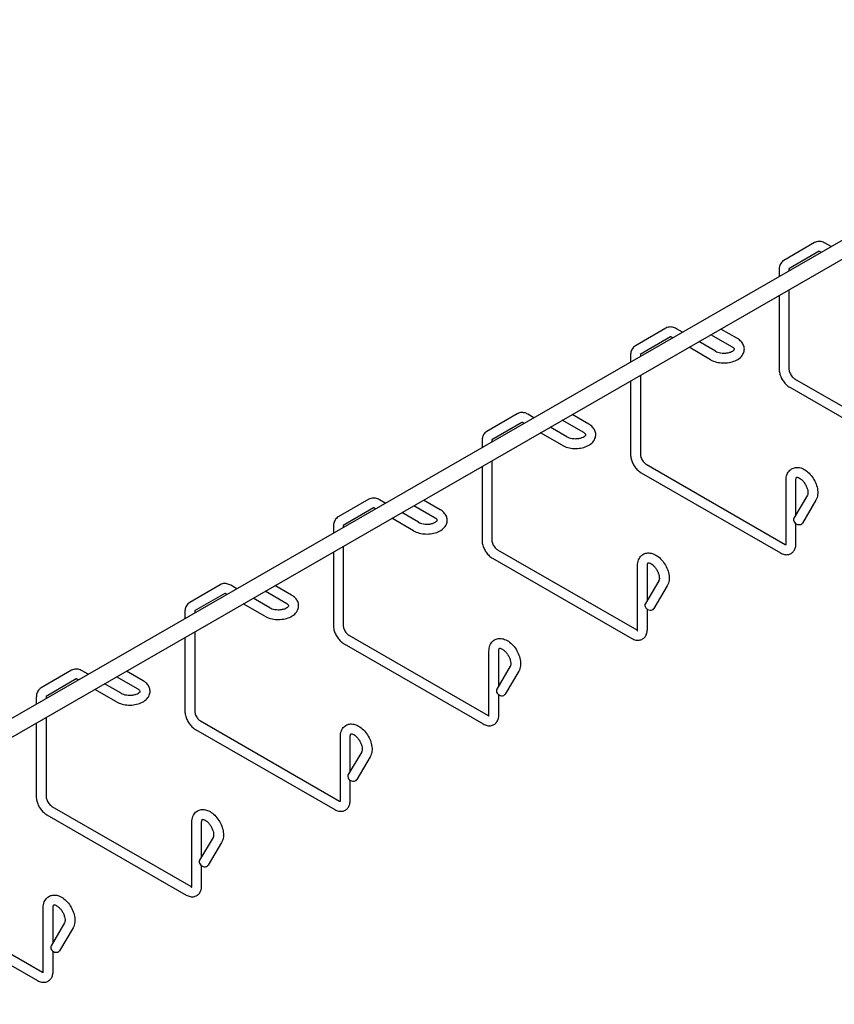
# Model space of a CAD drawing. Units: inches. Extents: x 0 to 136, y 2 to 86.
# Drawn here: x 16 to 31, y 41 to 60 of the extents above; entities that cross this region are included whole.
import ezdxf

# ---------------------------------------------------------------- set-up
doc = ezdxf.new("R2010")
doc.units = ezdxf.units.IN
doc.header["$LTSCALE"] = 4
doc.header["$MEASUREMENT"] = 0
doc.layers.add('Visible (ANSI)', color=7, linetype='Continuous', lineweight=25)

msp = doc.modelspace()

# ---------------------------------------------------------------- linework, layer by layer
at = {"layer": 'Visible (ANSI)'}
for p, q in [((6.7666, 41.0657), (76.0631, 80.9709)), ((6.9223, 40.7953), (76.2188, 80.7005)), ((31.0383, 55.3002), (30.4583, 54.9636)), ((31.1278, 55.1359), (30.5522, 54.8019)), ((31.3542, 55.2247), (31.2412, 55.2898)), ((31.1668, 55.1168), (31.1479, 55.1277)), ((30.3665, 54.7825), (30.3665, 54.656)), ((30.5535, 54.7825), (30.5535, 54.7637)), ((30.5535, 54.4036), (30.5535, 52.8956)), ((30.3665, 54.2959), (30.3665, 52.8956)), ((28.2099, 53.6714), (27.6299, 53.3348)), ((28.5257, 53.5959), (28.4128, 53.661)), ((29.5712, 53.4727), (29.2541, 53.6553)), ((28.2994, 53.5071), (27.7238, 53.1731)), ((28.3384, 53.488), (28.3194, 53.4989)), ((29.4779, 53.3107), (29.0668, 53.5474)), ((29.0621, 53.0713), (28.651, 53.308)), ((29.1554, 53.2333), (28.8383, 53.4159)), ((27.5381, 53.1537), (27.5381, 53.0272)), ((27.7251, 53.1537), (27.7251, 53.1349)), ((27.7251, 52.7748), (27.7251, 51.2668)), ((30.6612, 52.709), (33.3128, 51.182)), ((27.5381, 52.6671), (27.5381, 51.2668)), ((30.5679, 52.547), (33.2195, 51.02)), ((25.3815, 52.0426), (24.8015, 51.7061)), ((25.6973, 51.9671), (25.5843, 52.0322)), ((26.7428, 51.844), (26.4257, 52.0266)), ((25.471, 51.8784), (24.8954, 51.5443)), ((25.5099, 51.8593), (25.491, 51.8702)), ((26.327, 51.6045), (26.0099, 51.7871)), ((26.6495, 51.6819), (26.2383, 51.9187)), ((26.2337, 51.4425), (25.8225, 51.6792)), ((24.7097, 51.5249), (24.7097, 51.3984)), ((24.8967, 51.5249), (24.8967, 51.5061)), ((24.7097, 51.0384), (24.7097, 49.638)), ((24.8967, 51.1461), (24.8967, 49.638)), ((27.8328, 51.0802), (30.4844, 49.5533)), ((27.7394, 50.9182), (30.3911, 49.3912)), ((30.4988, 49.5619), (30.4988, 50.778)), ((30.6858, 50.119), (30.6858, 50.778)), ((30.9049, 50.49), (30.648, 50.0552)), ((22.5531, 50.4139), (21.9731, 50.0773)), ((22.8689, 50.3384), (22.7559, 50.4034)), ((23.821, 50.0531), (23.4099, 50.2899)), ((23.9143, 50.2152), (23.5973, 50.3978)), ((31.0659, 50.3949), (30.8091, 49.9601)), ((22.6425, 50.2496), (22.0669, 49.9155)), ((22.6815, 50.2305), (22.6626, 50.2414)), ((23.4986, 49.9757), (23.1815, 50.1583)), ((21.8812, 49.8962), (21.8812, 49.7696)), ((22.0682, 49.8962), (22.0682, 49.8773)), ((23.4052, 49.8137), (22.9941, 50.0504)), ((30.6858, 49.5619), (30.6858, 49.9489)), ((22.0682, 49.5173), (22.0682, 48.0093)), ((21.8812, 49.4096), (21.8812, 48.0093)), ((25.0043, 49.4515), (27.656, 47.9245)), ((24.911, 49.2894), (27.5627, 47.7624)), ((27.6703, 47.9331), (27.6703, 49.1492)), ((27.8573, 48.4902), (27.8573, 49.1492)), ((19.7246, 48.7851), (19.1446, 48.4485)), ((20.0405, 48.7096), (19.9275, 48.7746)), ((21.0859, 48.5864), (20.7688, 48.769)), ((28.0764, 48.8613), (27.8196, 48.4264)), ((28.2375, 48.7662), (27.9806, 48.3313)), ((19.8141, 48.6208), (19.2385, 48.2868)), ((19.8531, 48.6017), (19.8342, 48.6126)), ((20.9926, 48.4243), (20.5815, 48.6611)), ((20.5768, 48.1849), (20.1657, 48.4217)), ((20.6701, 48.347), (20.3531, 48.5296)), ((19.0528, 48.2674), (19.0528, 48.1408)), ((19.2398, 48.2674), (19.2398, 48.2485)), ((27.8573, 47.9331), (27.8573, 48.3201)), ((19.2398, 47.8885), (19.2398, 46.3805)), ((22.1759, 47.8227), (24.8276, 46.2957)), ((19.0528, 47.7808), (19.0528, 46.3805)), ((22.0826, 47.6606), (24.7342, 46.1336)), ((24.8419, 46.3043), (24.8419, 47.5204)), ((25.0289, 46.8615), (25.0289, 47.5204)), ((16.8962, 47.1563), (16.3162, 46.8197)), ((17.212, 47.0808), (17.099, 47.1459)), ((18.2575, 46.9576), (17.9404, 47.1402)), ((25.248, 47.2325), (24.9912, 46.7976)), ((25.409, 47.1374), (25.1522, 46.7025)), ((16.9857, 46.992), (16.4101, 46.658)), ((17.0247, 46.9729), (17.0057, 46.9838)), ((17.8417, 46.7182), (17.5246, 46.9008)), ((18.1642, 46.7956), (17.753, 47.0323)), ((17.7484, 46.5561), (17.3373, 46.7929)), ((25.0289, 46.3043), (25.0289, 46.6914)), ((16.2244, 46.6386), (16.2244, 46.5121)), ((16.4114, 46.6386), (16.4114, 46.6197)), ((16.2244, 46.152), (16.2244, 44.7517)), ((16.4114, 46.2597), (16.4114, 44.7517)), ((19.3475, 46.1939), (21.9991, 44.6669)), ((19.2542, 46.0318), (21.9058, 44.5049)), ((22.0135, 44.6755), (22.0135, 45.8916)), ((22.2005, 45.2327), (22.2005, 45.8916)), ((22.4196, 45.6037), (22.1628, 45.1688)), ((22.5806, 45.5086), (22.3238, 45.0737)), ((22.2005, 44.6755), (22.2005, 45.0626)), ((16.519, 44.5651), (19.1707, 43.0381)), ((16.4257, 44.4031), (19.0774, 42.8761)), ((19.185, 43.0468), (19.185, 44.2629)), ((19.372, 43.6039), (19.372, 44.2629)), ((19.5912, 43.9749), (19.3343, 43.54)), ((19.7522, 43.8798), (19.4954, 43.445)), ((19.372, 43.0468), (19.372, 43.4338)), ((13.5973, 42.7743), (16.249, 41.2473)), ((13.6906, 42.9363), (16.3423, 41.4093)), ((16.3566, 41.418), (16.3566, 42.6341)), ((16.5436, 41.9751), (16.5436, 42.6341)), ((16.7627, 42.3461), (16.5059, 41.9113)), ((16.9237, 42.251), (16.6669, 41.8162)), ((16.5436, 41.418), (16.5436, 41.805))]:
    msp.add_line(p, q, dxfattribs=at)
for centre in [(30.7286, 50.0076), (27.9001, 48.3788), (25.0717, 46.7501), (22.2433, 45.1213), (19.4148, 43.4925), (16.5864, 41.8637)]:
    msp.add_ellipse(centre, major_axis=(-0.0805, 0.0475), ratio=0.7755453, start_param=0, end_param=3.1415927, dxfattribs=at)
for points, knots in [([(31.2412, 55.2898), (31.2294, 55.2966), (31.2172, 55.3025), (31.1919, 55.3125), (31.1787, 55.3165), (31.1515, 55.3219), (31.1375, 55.3234), (31.1088, 55.323), (31.0942, 55.3211), (31.0655, 55.3135), (31.0514, 55.3078), (31.0383, 55.3002)], [1.57079633, 1.57079633, 1.57079633, 1.57079633, 1.72787596, 1.72787596, 1.88495559, 1.88495559, 2.04203522, 2.04203522, 2.19911486, 2.19911486, 2.35619449, 2.35619449, 2.35619449, 2.35619449]), ([(31.1479, 55.1277), (31.1435, 55.1303), (31.1395, 55.1321), (31.1329, 55.1347), (31.1302, 55.1355), (31.1266, 55.1362), (31.1257, 55.1362), (31.1256, 55.1362), (31.1256, 55.1362), (31.1256, 55.1362)], [1.57079633, 1.57079633, 1.57079633, 1.57079633, 1.72787596, 1.72787596, 1.88495559, 1.88495559, 2.04203522, 2.04203522, 2.04968799, 2.04968799, 2.04968799, 2.04968799]), ([(30.4583, 54.9636), (30.4453, 54.9561), (30.4333, 54.9467), (30.4125, 54.9255), (30.4036, 54.9138), (30.3891, 54.8891), (30.3833, 54.8762), (30.3745, 54.8499), (30.3714, 54.8366), (30.3674, 54.8096), (30.3665, 54.7961), (30.3665, 54.7825)], [2.35619449, 2.35619449, 2.35619449, 2.35619449, 2.51327412, 2.51327412, 2.67035376, 2.67035376, 2.82743339, 2.82743339, 2.98451302, 2.98451302, 3.14159265, 3.14159265, 3.14159265, 3.14159265]), ([(30.5565, 54.8044), (30.5564, 54.8041), (30.5563, 54.8039), (30.5556, 54.8018), (30.5549, 54.7992), (30.5539, 54.792), (30.5535, 54.7876), (30.5535, 54.7825)], [2.80336276, 2.80336276, 2.80336276, 2.80336276, 2.82743339, 2.82743339, 2.98451302, 2.98451302, 3.14159265, 3.14159265, 3.14159265, 3.14159265]), ([(28.4128, 53.661), (28.401, 53.6678), (28.3888, 53.6737), (28.3634, 53.6837), (28.3503, 53.6877), (28.3231, 53.6931), (28.309, 53.6946), (28.2804, 53.6942), (28.2658, 53.6923), (28.237, 53.6848), (28.223, 53.679), (28.2099, 53.6714)], [1.57079633, 1.57079633, 1.57079633, 1.57079633, 1.72787596, 1.72787596, 1.88495559, 1.88495559, 2.04203522, 2.04203522, 2.19911486, 2.19911486, 2.35619449, 2.35619449, 2.35619449, 2.35619449]), ([(28.3194, 53.4989), (28.315, 53.5015), (28.3111, 53.5034), (28.3044, 53.506), (28.3018, 53.5067), (28.2982, 53.5074), (28.2973, 53.5074), (28.2972, 53.5074), (28.2972, 53.5074), (28.2972, 53.5074)], [1.57079633, 1.57079633, 1.57079633, 1.57079633, 1.72787596, 1.72787596, 1.88495559, 1.88495559, 2.04203522, 2.04203522, 2.04968799, 2.04968799, 2.04968799, 2.04968799]), ([(29.0621, 53.0713), (29.0953, 53.0522), (29.1321, 53.0377), (29.2102, 53.0172), (29.2516, 53.0113), (29.3345, 53.0081), (29.376, 53.0107), (29.4565, 53.0244), (29.4953, 53.0356), (29.5673, 53.0669), (29.6005, 53.0871), (29.6541, 53.1362), (29.6756, 53.1644), (29.6995, 53.2225), (29.7049, 53.2503), (29.7033, 53.3033), (29.6973, 53.3281), (29.6765, 53.3758), (29.6609, 53.3981), (29.6218, 53.4393), (29.5976, 53.4575), (29.5712, 53.4727)], [4.712389, 4.712389, 4.712389, 4.712389, 5.0702353, 5.0702353, 5.4306187, 5.4306187, 5.7865072, 5.7865072, 6.1446024, 6.1446024, 6.5068179, 6.5068179, 6.8356421, 6.8356421, 7.0869608, 7.0869608, 7.3146924, 7.3146924, 7.5686239, 7.5686239, 7.8539816, 7.8539816, 7.8539816, 7.8539816]), ([(27.6299, 53.3348), (27.6169, 53.3273), (27.6049, 53.3179), (27.5841, 53.2968), (27.5752, 53.285), (27.5606, 53.2603), (27.5549, 53.2474), (27.5461, 53.2212), (27.543, 53.2078), (27.539, 53.1809), (27.5381, 53.1673), (27.5381, 53.1537)], [2.35619449, 2.35619449, 2.35619449, 2.35619449, 2.51327412, 2.51327412, 2.67035376, 2.67035376, 2.82743339, 2.82743339, 2.98451302, 2.98451302, 3.14159265, 3.14159265, 3.14159265, 3.14159265]), ([(29.1554, 53.2333), (29.1669, 53.2267), (29.181, 53.2203), (29.2138, 53.2091), (29.2327, 53.2044), (29.2734, 53.1979), (29.2954, 53.1962), (29.3394, 53.1962), (29.3616, 53.1981), (29.4032, 53.2049), (29.4226, 53.2099), (29.4562, 53.2219), (29.4705, 53.2287), (29.4928, 53.2424), (29.501, 53.2491), (29.512, 53.2605), (29.5147, 53.2651), (29.5177, 53.2716), (29.5173, 53.2715), (29.5169, 53.2739), (29.5163, 53.2769), (29.5082, 53.2878), (29.5017, 53.2945), (29.4879, 53.3046), (29.4832, 53.3077), (29.4779, 53.3107)], [4.712389, 4.712389, 4.712389, 4.712389, 4.9631006, 4.9631006, 5.2267195, 5.2267195, 5.5003207, 5.5003207, 5.7774521, 5.7774521, 6.050826, 6.050826, 6.3135462, 6.3135462, 6.5628855, 6.5628855, 6.8131015, 6.8131015, 7.1582332, 7.1582332, 7.4723925, 7.4723925, 7.7390659, 7.7390659, 7.8539816, 7.8539816, 7.8539816, 7.8539816]), ([(27.7281, 53.1756), (27.728, 53.1754), (27.7279, 53.1751), (27.7272, 53.1731), (27.7265, 53.1704), (27.7254, 53.1633), (27.7251, 53.1588), (27.7251, 53.1537)], [2.80336276, 2.80336276, 2.80336276, 2.80336276, 2.82743339, 2.82743339, 2.98451302, 2.98451302, 3.14159265, 3.14159265, 3.14159265, 3.14159265]), ([(30.3665, 52.8956), (30.3665, 52.8684), (30.3702, 52.8411), (30.3832, 52.787), (30.3927, 52.7603), (30.4166, 52.7086), (30.4309, 52.6837), (30.4637, 52.6372), (30.4822, 52.6157), (30.5225, 52.5773), (30.5443, 52.5605), (30.5679, 52.547)], [3.1415927, 3.1415927, 3.1415927, 3.1415927, 3.4557519, 3.4557519, 3.7699112, 3.7699112, 4.0840704, 4.0840704, 4.3982297, 4.3982297, 4.712389, 4.712389, 4.712389, 4.712389]), ([(30.5535, 52.8956), (30.5535, 52.8883), (30.5543, 52.8796), (30.5578, 52.8597), (30.5607, 52.8485), (30.5689, 52.8246), (30.5744, 52.812), (30.5875, 52.7872), (30.5952, 52.7749), (30.6116, 52.7527), (30.6204, 52.7426), (30.6375, 52.7258), (30.6458, 52.7191), (30.6561, 52.7121), (30.6587, 52.7105), (30.6612, 52.709)], [3.1415927, 3.1415927, 3.1415927, 3.1415927, 3.3655697, 3.3655697, 3.605588, 3.605588, 3.8592134, 3.8592134, 4.1193687, 4.1193687, 4.3772861, 4.3772861, 4.6241744, 4.6241744, 4.712389, 4.712389, 4.712389, 4.712389]), ([(25.5843, 52.0322), (25.5726, 52.039), (25.5603, 52.045), (25.535, 52.0549), (25.5219, 52.0589), (25.4947, 52.0643), (25.4806, 52.0658), (25.4519, 52.0654), (25.4373, 52.0636), (25.4086, 52.056), (25.3945, 52.0502), (25.3815, 52.0426)], [1.57079633, 1.57079633, 1.57079633, 1.57079633, 1.72787596, 1.72787596, 1.88495559, 1.88495559, 2.04203522, 2.04203522, 2.19911486, 2.19911486, 2.35619449, 2.35619449, 2.35619449, 2.35619449]), ([(25.491, 51.8702), (25.4866, 51.8727), (25.4826, 51.8746), (25.476, 51.8772), (25.4734, 51.8779), (25.4698, 51.8786), (25.4688, 51.8786), (25.4688, 51.8786), (25.4688, 51.8786), (25.4688, 51.8786)], [1.57079633, 1.57079633, 1.57079633, 1.57079633, 1.72787596, 1.72787596, 1.88495559, 1.88495559, 2.04203522, 2.04203522, 2.04968799, 2.04968799, 2.04968799, 2.04968799]), ([(26.2337, 51.4425), (26.2668, 51.4234), (26.3037, 51.4089), (26.3818, 51.3884), (26.4232, 51.3825), (26.5061, 51.3793), (26.5476, 51.3819), (26.628, 51.3957), (26.6669, 51.4068), (26.7389, 51.4381), (26.772, 51.4583), (26.8257, 51.5074), (26.8472, 51.5356), (26.8711, 51.5937), (26.8765, 51.6215), (26.8748, 51.6745), (26.8689, 51.6993), (26.8481, 51.747), (26.8325, 51.7694), (26.7934, 51.8105), (26.7692, 51.8287), (26.7428, 51.844)], [4.712389, 4.712389, 4.712389, 4.712389, 5.0702353, 5.0702353, 5.4306187, 5.4306187, 5.7865072, 5.7865072, 6.1446024, 6.1446024, 6.5068179, 6.5068179, 6.8356421, 6.8356421, 7.0869608, 7.0869608, 7.3146924, 7.3146924, 7.5686239, 7.5686239, 7.8539816, 7.8539816, 7.8539816, 7.8539816]), ([(24.8015, 51.7061), (24.7884, 51.6985), (24.7765, 51.6891), (24.7556, 51.668), (24.7468, 51.6562), (24.7322, 51.6315), (24.7265, 51.6186), (24.7177, 51.5924), (24.7146, 51.579), (24.7106, 51.5521), (24.7097, 51.5385), (24.7097, 51.5249)], [2.35619449, 2.35619449, 2.35619449, 2.35619449, 2.51327412, 2.51327412, 2.67035376, 2.67035376, 2.82743339, 2.82743339, 2.98451302, 2.98451302, 3.14159265, 3.14159265, 3.14159265, 3.14159265]), ([(26.327, 51.6045), (26.3385, 51.5979), (26.3526, 51.5915), (26.3854, 51.5803), (26.4043, 51.5756), (26.445, 51.5691), (26.4669, 51.5674), (26.511, 51.5675), (26.5332, 51.5693), (26.5748, 51.5762), (26.5942, 51.5812), (26.6278, 51.5931), (26.6421, 51.6), (26.6644, 51.6136), (26.6725, 51.6203), (26.6835, 51.6317), (26.6863, 51.6363), (26.6892, 51.6428), (26.6889, 51.6427), (26.6885, 51.6451), (26.6879, 51.6481), (26.6798, 51.659), (26.6733, 51.6657), (26.6595, 51.6758), (26.6547, 51.6789), (26.6495, 51.6819)], [4.712389, 4.712389, 4.712389, 4.712389, 4.9631006, 4.9631006, 5.2267195, 5.2267195, 5.5003207, 5.5003207, 5.7774521, 5.7774521, 6.050826, 6.050826, 6.3135462, 6.3135462, 6.5628855, 6.5628855, 6.8131015, 6.8131015, 7.1582332, 7.1582332, 7.4723925, 7.4723925, 7.7390659, 7.7390659, 7.8539816, 7.8539816, 7.8539816, 7.8539816]), ([(24.8996, 51.5468), (24.8996, 51.5466), (24.8995, 51.5463), (24.8988, 51.5443), (24.8981, 51.5416), (24.897, 51.5345), (24.8967, 51.5301), (24.8967, 51.5249)], [2.80336276, 2.80336276, 2.80336276, 2.80336276, 2.82743339, 2.82743339, 2.98451302, 2.98451302, 3.14159265, 3.14159265, 3.14159265, 3.14159265]), ([(27.5381, 51.2668), (27.5381, 51.2396), (27.5417, 51.2123), (27.5548, 51.1582), (27.5643, 51.1315), (27.5881, 51.0798), (27.6025, 51.0549), (27.6353, 51.0085), (27.6538, 50.9869), (27.694, 50.9485), (27.7159, 50.9318), (27.7394, 50.9182)], [3.1415927, 3.1415927, 3.1415927, 3.1415927, 3.4557519, 3.4557519, 3.7699112, 3.7699112, 4.0840704, 4.0840704, 4.3982297, 4.3982297, 4.712389, 4.712389, 4.712389, 4.712389]), ([(27.7251, 51.2668), (27.7251, 51.2595), (27.7258, 51.2508), (27.7293, 51.2309), (27.7323, 51.2197), (27.7405, 51.1958), (27.746, 51.1832), (27.7591, 51.1584), (27.7667, 51.1461), (27.7832, 51.1239), (27.7919, 51.1138), (27.809, 51.0971), (27.8174, 51.0903), (27.8277, 51.0833), (27.8303, 51.0817), (27.8328, 51.0802)], [3.1415927, 3.1415927, 3.1415927, 3.1415927, 3.3655697, 3.3655697, 3.605588, 3.605588, 3.8592134, 3.8592134, 4.1193687, 4.1193687, 4.3772861, 4.3772861, 4.6241744, 4.6241744, 4.712389, 4.712389, 4.712389, 4.712389]), ([(30.4988, 50.778), (30.4988, 50.8163), (30.5045, 50.8539), (30.5301, 50.9183), (30.5478, 50.946), (30.5907, 50.9858), (30.6136, 50.9998), (30.6622, 51.0172), (30.6877, 51.0208), (30.7419, 51.0196), (30.7705, 51.0133), (30.8309, 50.9905), (30.8623, 50.9721), (30.9231, 50.9254), (30.9521, 50.8963), (31.0036, 50.8318), (31.0262, 50.7965), (31.0632, 50.7227), (31.0778, 50.6841), (31.0975, 50.6062), (31.1025, 50.5668), (31.1003, 50.4904), (31.0934, 50.4532), (31.0745, 50.4107), (31.0704, 50.4027), (31.0659, 50.3949)], [3.1415927, 3.1415927, 3.1415927, 3.1415927, 3.4991245, 3.4991245, 3.7970338, 3.7970338, 4.0330934, 4.0330934, 4.2662578, 4.2662578, 4.5410463, 4.5410463, 4.87886, 4.87886, 5.240922, 5.240922, 5.5985096, 5.5985096, 5.9545119, 5.9545119, 6.3151787, 6.3151787, 6.6705082, 6.6705082, 6.7544242, 6.7544242, 6.7544242, 6.7544242]), ([(30.6858, 50.778), (30.6858, 50.7913), (30.6873, 50.8026), (30.6915, 50.8192), (30.6942, 50.8246), (30.6987, 50.8316), (30.6995, 50.8317), (30.7013, 50.8326), (30.7036, 50.8339), (30.718, 50.8324), (30.727, 50.8303), (30.7481, 50.8211), (30.7597, 50.8145), (30.7846, 50.7964), (30.7979, 50.7848), (30.8244, 50.7571), (30.8376, 50.7408), (30.862, 50.7051), (30.8731, 50.6857), (30.8916, 50.6461), (30.899, 50.626), (30.9095, 50.5882), (30.9126, 50.5703), (30.9151, 50.5394), (30.9145, 50.5262), (30.9114, 50.5055), (30.9088, 50.498), (30.906, 50.492), (30.9054, 50.4909), (30.9049, 50.49)], [3.1415927, 3.1415927, 3.1415927, 3.1415927, 3.392728, 3.392728, 3.6415891, 3.6415891, 3.9621711, 3.9621711, 4.3234542, 4.3234542, 4.5939321, 4.5939321, 4.8408429, 4.8408429, 5.0982626, 5.0982626, 5.3676973, 5.3676973, 5.6439509, 5.6439509, 5.9200436, 5.9200436, 6.1887526, 6.1887526, 6.4445966, 6.4445966, 6.6911125, 6.6911125, 6.7544242, 6.7544242, 6.7544242, 6.7544242]), ([(22.7559, 50.4034), (22.7441, 50.4102), (22.7319, 50.4162), (22.7066, 50.4261), (22.6934, 50.4301), (22.6663, 50.4356), (22.6522, 50.437), (22.6235, 50.4366), (22.6089, 50.4348), (22.5802, 50.4272), (22.5661, 50.4214), (22.5531, 50.4139)], [1.57079633, 1.57079633, 1.57079633, 1.57079633, 1.72787596, 1.72787596, 1.88495559, 1.88495559, 2.04203522, 2.04203522, 2.19911486, 2.19911486, 2.35619449, 2.35619449, 2.35619449, 2.35619449]), ([(21.9731, 50.0773), (21.96, 50.0697), (21.948, 50.0603), (21.9272, 50.0392), (21.9184, 50.0274), (21.9038, 50.0028), (21.8981, 49.9899), (21.8892, 49.9636), (21.8862, 49.9502), (21.8822, 49.9233), (21.8812, 49.9097), (21.8812, 49.8962)], [2.35619449, 2.35619449, 2.35619449, 2.35619449, 2.51327412, 2.51327412, 2.67035376, 2.67035376, 2.82743339, 2.82743339, 2.98451302, 2.98451302, 3.14159265, 3.14159265, 3.14159265, 3.14159265]), ([(22.6626, 50.2414), (22.6582, 50.2439), (22.6542, 50.2458), (22.6476, 50.2484), (22.6449, 50.2491), (22.6413, 50.2498), (22.6404, 50.2498), (22.6403, 50.2498), (22.6403, 50.2498), (22.6403, 50.2498)], [1.57079633, 1.57079633, 1.57079633, 1.57079633, 1.72787596, 1.72787596, 1.88495559, 1.88495559, 2.04203522, 2.04203522, 2.04968799, 2.04968799, 2.04968799, 2.04968799]), ([(23.4052, 49.8137), (23.4384, 49.7946), (23.4752, 49.7802), (23.5534, 49.7596), (23.5947, 49.7537), (23.6776, 49.7505), (23.7192, 49.7531), (23.7996, 49.7669), (23.8385, 49.778), (23.9105, 49.8093), (23.9436, 49.8296), (23.9972, 49.8786), (24.0187, 49.9068), (24.0427, 49.9649), (24.0481, 49.9928), (24.0464, 50.0457), (24.0405, 50.0705), (24.0197, 50.1182), (24.004, 50.1406), (23.965, 50.1818), (23.9408, 50.2), (23.9143, 50.2152)], [4.712389, 4.712389, 4.712389, 4.712389, 5.0702353, 5.0702353, 5.4306187, 5.4306187, 5.7865072, 5.7865072, 6.1446024, 6.1446024, 6.5068179, 6.5068179, 6.8356421, 6.8356421, 7.0869608, 7.0869608, 7.3146924, 7.3146924, 7.5686239, 7.5686239, 7.8539816, 7.8539816, 7.8539816, 7.8539816]), ([(22.0712, 49.918), (22.0711, 49.9178), (22.071, 49.9175), (22.0704, 49.9155), (22.0697, 49.9128), (22.0686, 49.9057), (22.0682, 49.9013), (22.0682, 49.8962)], [2.80336276, 2.80336276, 2.80336276, 2.80336276, 2.82743339, 2.82743339, 2.98451302, 2.98451302, 3.14159265, 3.14159265, 3.14159265, 3.14159265]), ([(23.4986, 49.9757), (23.5101, 49.9691), (23.5242, 49.9627), (23.557, 49.9515), (23.5759, 49.9468), (23.6166, 49.9403), (23.6385, 49.9386), (23.6826, 49.9387), (23.7048, 49.9405), (23.7463, 49.9474), (23.7658, 49.9524), (23.7994, 49.9643), (23.8137, 49.9712), (23.8359, 49.9848), (23.8441, 49.9915), (23.8551, 50.003), (23.8579, 50.0075), (23.8608, 50.014), (23.8604, 50.0139), (23.8601, 50.0163), (23.8594, 50.0194), (23.8514, 50.0302), (23.8449, 50.037), (23.831, 50.047), (23.8263, 50.0501), (23.821, 50.0531)], [4.712389, 4.712389, 4.712389, 4.712389, 4.9631006, 4.9631006, 5.2267195, 5.2267195, 5.5003207, 5.5003207, 5.7774521, 5.7774521, 6.050826, 6.050826, 6.3135462, 6.3135462, 6.5628855, 6.5628855, 6.8131015, 6.8131015, 7.1582332, 7.1582332, 7.4723925, 7.4723925, 7.7390659, 7.7390659, 7.8539816, 7.8539816, 7.8539816, 7.8539816]), ([(24.7097, 49.638), (24.7097, 49.6109), (24.7133, 49.5835), (24.7264, 49.5295), (24.7359, 49.5027), (24.7597, 49.451), (24.7741, 49.4261), (24.8069, 49.3797), (24.8253, 49.3581), (24.8656, 49.3198), (24.8875, 49.303), (24.911, 49.2894)], [3.1415927, 3.1415927, 3.1415927, 3.1415927, 3.4557519, 3.4557519, 3.7699112, 3.7699112, 4.0840704, 4.0840704, 4.3982297, 4.3982297, 4.712389, 4.712389, 4.712389, 4.712389]), ([(24.8967, 49.638), (24.8967, 49.6307), (24.8974, 49.622), (24.9009, 49.6022), (24.9038, 49.5909), (24.9121, 49.5671), (24.9176, 49.5544), (24.9306, 49.5296), (24.9383, 49.5174), (24.9547, 49.4951), (24.9635, 49.485), (24.9806, 49.4683), (24.989, 49.4615), (24.9992, 49.4545), (25.0019, 49.4529), (25.0043, 49.4515)], [3.1415927, 3.1415927, 3.1415927, 3.1415927, 3.3655697, 3.3655697, 3.605588, 3.605588, 3.8592134, 3.8592134, 4.1193687, 4.1193687, 4.3772861, 4.3772861, 4.6241744, 4.6241744, 4.712389, 4.712389, 4.712389, 4.712389]), ([(30.3911, 49.3912), (30.4146, 49.3776), (30.44, 49.3672), (30.4932, 49.3566), (30.5212, 49.3561), (30.5699, 49.3678), (30.5905, 49.3772), (30.6253, 49.4025), (30.6396, 49.4179), (30.6635, 49.4539), (30.6722, 49.4749), (30.6833, 49.5177), (30.6858, 49.5398), (30.6858, 49.5619)], [4.712389, 4.712389, 4.712389, 4.712389, 5.0265482, 5.0265482, 5.3273319, 5.3273319, 5.5573036, 5.5573036, 5.7765315, 5.7765315, 6.0275321, 6.0275321, 6.2831853, 6.2831853, 6.2831853, 6.2831853]), ([(30.4949, 49.538), (30.4949, 49.538), (30.4959, 49.5397), (30.4977, 49.5471), (30.4985, 49.5524), (30.4987, 49.56), (30.4988, 49.5609), (30.4988, 49.5619)], [5.80042623, 5.80042623, 5.80042623, 5.80042623, 6.03643985, 6.03643985, 6.25398271, 6.25398271, 6.28318531, 6.28318531, 6.28318531, 6.28318531]), ([(27.6703, 49.1492), (27.6703, 49.1875), (27.6761, 49.2251), (27.7017, 49.2895), (27.7193, 49.3172), (27.7623, 49.3571), (27.7852, 49.371), (27.8338, 49.3884), (27.8593, 49.392), (27.9135, 49.3908), (27.942, 49.3845), (28.0025, 49.3617), (28.0339, 49.3433), (28.0946, 49.2966), (28.1237, 49.2675), (28.1752, 49.203), (28.1977, 49.1677), (28.2348, 49.0939), (28.2494, 49.0554), (28.269, 48.9774), (28.274, 48.938), (28.2719, 48.8616), (28.265, 48.8245), (28.2461, 48.7819), (28.242, 48.7739), (28.2375, 48.7662)], [3.1415927, 3.1415927, 3.1415927, 3.1415927, 3.4991245, 3.4991245, 3.7970338, 3.7970338, 4.0330934, 4.0330934, 4.2662578, 4.2662578, 4.5410463, 4.5410463, 4.87886, 4.87886, 5.240922, 5.240922, 5.5985096, 5.5985096, 5.9545119, 5.9545119, 6.3151787, 6.3151787, 6.6705082, 6.6705082, 6.7544242, 6.7544242, 6.7544242, 6.7544242]), ([(27.8573, 49.1492), (27.8573, 49.1626), (27.8588, 49.1738), (27.8631, 49.1904), (27.8657, 49.1958), (27.8702, 49.2028), (27.8711, 49.203), (27.8728, 49.2039), (27.8752, 49.2051), (27.8895, 49.2037), (27.8986, 49.2015), (27.9197, 49.1923), (27.9313, 49.1857), (27.9561, 49.1676), (27.9694, 49.156), (27.9959, 49.1283), (28.0092, 49.112), (28.0335, 49.0763), (28.0446, 49.0569), (28.0632, 49.0173), (28.0706, 48.9973), (28.0811, 48.9594), (28.0842, 48.9415), (28.0866, 48.9106), (28.0861, 48.8974), (28.0829, 48.8768), (28.0804, 48.8693), (28.0775, 48.8632), (28.077, 48.8622), (28.0764, 48.8613)], [3.1415927, 3.1415927, 3.1415927, 3.1415927, 3.392728, 3.392728, 3.6415891, 3.6415891, 3.9621711, 3.9621711, 4.3234542, 4.3234542, 4.5939321, 4.5939321, 4.8408429, 4.8408429, 5.0982626, 5.0982626, 5.3676973, 5.3676973, 5.6439509, 5.6439509, 5.9200436, 5.9200436, 6.1887526, 6.1887526, 6.4445966, 6.4445966, 6.6911125, 6.6911125, 6.7544242, 6.7544242, 6.7544242, 6.7544242]), ([(19.9275, 48.7746), (19.9157, 48.7814), (19.9035, 48.7874), (19.8782, 48.7973), (19.865, 48.8013), (19.8378, 48.8068), (19.8238, 48.8082), (19.7951, 48.8078), (19.7805, 48.806), (19.7518, 48.7984), (19.7377, 48.7926), (19.7246, 48.7851)], [1.57079633, 1.57079633, 1.57079633, 1.57079633, 1.72787596, 1.72787596, 1.88495559, 1.88495559, 2.04203522, 2.04203522, 2.19911486, 2.19911486, 2.35619449, 2.35619449, 2.35619449, 2.35619449]), ([(19.8342, 48.6126), (19.8297, 48.6151), (19.8258, 48.617), (19.8191, 48.6196), (19.8165, 48.6203), (19.8129, 48.621), (19.812, 48.621), (19.8119, 48.621), (19.8119, 48.621), (19.8119, 48.621)], [1.57079633, 1.57079633, 1.57079633, 1.57079633, 1.72787596, 1.72787596, 1.88495559, 1.88495559, 2.04203522, 2.04203522, 2.04968799, 2.04968799, 2.04968799, 2.04968799]), ([(20.5768, 48.1849), (20.61, 48.1658), (20.6468, 48.1514), (20.7249, 48.1309), (20.7663, 48.1249), (20.8492, 48.1217), (20.8908, 48.1243), (20.9712, 48.1381), (21.01, 48.1492), (21.082, 48.1806), (21.1152, 48.2008), (21.1688, 48.2498), (21.1903, 48.278), (21.2142, 48.3361), (21.2197, 48.364), (21.218, 48.4169), (21.2121, 48.4417), (21.1912, 48.4894), (21.1756, 48.5118), (21.1365, 48.553), (21.1124, 48.5712), (21.0859, 48.5864)], [4.712389, 4.712389, 4.712389, 4.712389, 5.0702353, 5.0702353, 5.4306187, 5.4306187, 5.7865072, 5.7865072, 6.1446024, 6.1446024, 6.5068179, 6.5068179, 6.8356421, 6.8356421, 7.0869608, 7.0869608, 7.3146924, 7.3146924, 7.5686239, 7.5686239, 7.8539816, 7.8539816, 7.8539816, 7.8539816]), ([(19.1446, 48.4485), (19.1316, 48.4409), (19.1196, 48.4316), (19.0988, 48.4104), (19.0899, 48.3986), (19.0754, 48.374), (19.0696, 48.3611), (19.0608, 48.3348), (19.0577, 48.3214), (19.0537, 48.2945), (19.0528, 48.281), (19.0528, 48.2674)], [2.35619449, 2.35619449, 2.35619449, 2.35619449, 2.51327412, 2.51327412, 2.67035376, 2.67035376, 2.82743339, 2.82743339, 2.98451302, 2.98451302, 3.14159265, 3.14159265, 3.14159265, 3.14159265]), ([(20.6701, 48.347), (20.6817, 48.3403), (20.6957, 48.3339), (20.7285, 48.3227), (20.7474, 48.3181), (20.7882, 48.3115), (20.8101, 48.3098), (20.8542, 48.3099), (20.8763, 48.3117), (20.9179, 48.3186), (20.9374, 48.3236), (20.9709, 48.3355), (20.9853, 48.3424), (21.0075, 48.356), (21.0157, 48.3627), (21.0267, 48.3742), (21.0294, 48.3788), (21.0324, 48.3853), (21.032, 48.3852), (21.0316, 48.3875), (21.031, 48.3906), (21.0229, 48.4015), (21.0165, 48.4082), (21.0026, 48.4182), (20.9979, 48.4213), (20.9926, 48.4243)], [4.712389, 4.712389, 4.712389, 4.712389, 4.9631006, 4.9631006, 5.2267195, 5.2267195, 5.5003207, 5.5003207, 5.7774521, 5.7774521, 6.050826, 6.050826, 6.3135462, 6.3135462, 6.5628855, 6.5628855, 6.8131015, 6.8131015, 7.1582332, 7.1582332, 7.4723925, 7.4723925, 7.7390659, 7.7390659, 7.8539816, 7.8539816, 7.8539816, 7.8539816]), ([(19.2428, 48.2892), (19.2427, 48.289), (19.2426, 48.2888), (19.2419, 48.2867), (19.2412, 48.284), (19.2402, 48.2769), (19.2398, 48.2725), (19.2398, 48.2674)], [2.80336276, 2.80336276, 2.80336276, 2.80336276, 2.82743339, 2.82743339, 2.98451302, 2.98451302, 3.14159265, 3.14159265, 3.14159265, 3.14159265]), ([(21.8812, 48.0093), (21.8812, 47.9821), (21.8849, 47.9548), (21.898, 47.9007), (21.9074, 47.8739), (21.9313, 47.8223), (21.9456, 47.7974), (21.9785, 47.7509), (21.9969, 47.7293), (22.0372, 47.691), (22.059, 47.6742), (22.0826, 47.6606)], [3.1415927, 3.1415927, 3.1415927, 3.1415927, 3.4557519, 3.4557519, 3.7699112, 3.7699112, 4.0840704, 4.0840704, 4.3982297, 4.3982297, 4.712389, 4.712389, 4.712389, 4.712389]), ([(22.0682, 48.0093), (22.0682, 48.002), (22.069, 47.9932), (22.0725, 47.9734), (22.0754, 47.9621), (22.0837, 47.9383), (22.0891, 47.9257), (22.1022, 47.9008), (22.1099, 47.8886), (22.1263, 47.8663), (22.1351, 47.8562), (22.1522, 47.8395), (22.1605, 47.8327), (22.1708, 47.8257), (22.1734, 47.8241), (22.1759, 47.8227)], [3.1415927, 3.1415927, 3.1415927, 3.1415927, 3.3655697, 3.3655697, 3.605588, 3.605588, 3.8592134, 3.8592134, 4.1193687, 4.1193687, 4.3772861, 4.3772861, 4.6241744, 4.6241744, 4.712389, 4.712389, 4.712389, 4.712389]), ([(27.5627, 47.7624), (27.5862, 47.7489), (27.6115, 47.7385), (27.6647, 47.7278), (27.6928, 47.7273), (27.7414, 47.739), (27.762, 47.7484), (27.7968, 47.7737), (27.8112, 47.7891), (27.8351, 47.8252), (27.8438, 47.8461), (27.8549, 47.8889), (27.8573, 47.911), (27.8573, 47.9331)], [4.712389, 4.712389, 4.712389, 4.712389, 5.0265482, 5.0265482, 5.3273319, 5.3273319, 5.5573036, 5.5573036, 5.7765315, 5.7765315, 6.0275321, 6.0275321, 6.2831853, 6.2831853, 6.2831853, 6.2831853]), ([(27.6665, 47.9092), (27.6665, 47.9092), (27.6675, 47.9109), (27.6693, 47.9183), (27.6701, 47.9236), (27.6703, 47.9312), (27.6703, 47.9322), (27.6703, 47.9331)], [5.80042623, 5.80042623, 5.80042623, 5.80042623, 6.03643985, 6.03643985, 6.25398271, 6.25398271, 6.28318531, 6.28318531, 6.28318531, 6.28318531]), ([(24.8419, 47.5204), (24.8419, 47.5587), (24.8477, 47.5963), (24.8733, 47.6608), (24.8909, 47.6884), (24.9339, 47.7283), (24.9567, 47.7422), (25.0053, 47.7596), (25.0308, 47.7632), (25.0851, 47.762), (25.1136, 47.7557), (25.1741, 47.733), (25.2055, 47.7146), (25.2662, 47.6678), (25.2952, 47.6387), (25.3468, 47.5743), (25.3693, 47.5389), (25.4064, 47.4651), (25.4209, 47.4266), (25.4406, 47.3486), (25.4456, 47.3092), (25.4435, 47.2329), (25.4365, 47.1957), (25.4177, 47.1531), (25.4136, 47.1451), (25.409, 47.1374)], [3.1415927, 3.1415927, 3.1415927, 3.1415927, 3.4991245, 3.4991245, 3.7970338, 3.7970338, 4.0330934, 4.0330934, 4.2662578, 4.2662578, 4.5410463, 4.5410463, 4.87886, 4.87886, 5.240922, 5.240922, 5.5985096, 5.5985096, 5.9545119, 5.9545119, 6.3151787, 6.3151787, 6.6705082, 6.6705082, 6.7544242, 6.7544242, 6.7544242, 6.7544242]), ([(25.0289, 47.5204), (25.0289, 47.5338), (25.0304, 47.545), (25.0346, 47.5616), (25.0373, 47.5671), (25.0418, 47.574), (25.0426, 47.5742), (25.0444, 47.5751), (25.0468, 47.5763), (25.0611, 47.5749), (25.0702, 47.5727), (25.0912, 47.5635), (25.1029, 47.5569), (25.1277, 47.5389), (25.141, 47.5273), (25.1675, 47.4995), (25.1807, 47.4832), (25.2051, 47.4475), (25.2162, 47.4281), (25.2348, 47.3886), (25.2422, 47.3685), (25.2527, 47.3306), (25.2558, 47.3127), (25.2582, 47.2818), (25.2577, 47.2686), (25.2545, 47.248), (25.252, 47.2405), (25.2491, 47.2344), (25.2485, 47.2334), (25.248, 47.2325)], [3.1415927, 3.1415927, 3.1415927, 3.1415927, 3.392728, 3.392728, 3.6415891, 3.6415891, 3.9621711, 3.9621711, 4.3234542, 4.3234542, 4.5939321, 4.5939321, 4.8408429, 4.8408429, 5.0982626, 5.0982626, 5.3676973, 5.3676973, 5.6439509, 5.6439509, 5.9200436, 5.9200436, 6.1887526, 6.1887526, 6.4445966, 6.4445966, 6.6911125, 6.6911125, 6.7544242, 6.7544242, 6.7544242, 6.7544242]), ([(17.099, 47.1459), (17.0873, 47.1526), (17.0751, 47.1586), (17.0497, 47.1686), (17.0366, 47.1725), (17.0094, 47.178), (16.9953, 47.1794), (16.9667, 47.1791), (16.952, 47.1772), (16.9233, 47.1696), (16.9092, 47.1639), (16.8962, 47.1563)], [1.57079633, 1.57079633, 1.57079633, 1.57079633, 1.72787596, 1.72787596, 1.88495559, 1.88495559, 2.04203522, 2.04203522, 2.19911486, 2.19911486, 2.35619449, 2.35619449, 2.35619449, 2.35619449]), ([(17.0057, 46.9838), (17.0013, 46.9863), (16.9973, 46.9882), (16.9907, 46.9908), (16.9881, 46.9915), (16.9845, 46.9923), (16.9836, 46.9923), (16.9835, 46.9923), (16.9835, 46.9923), (16.9835, 46.9923)], [1.57079633, 1.57079633, 1.57079633, 1.57079633, 1.72787596, 1.72787596, 1.88495559, 1.88495559, 2.04203522, 2.04203522, 2.04968799, 2.04968799, 2.04968799, 2.04968799]), ([(17.7484, 46.5561), (17.7816, 46.537), (17.8184, 46.5226), (17.8965, 46.5021), (17.9379, 46.4961), (18.0208, 46.4929), (18.0623, 46.4956), (18.1428, 46.5093), (18.1816, 46.5205), (18.2536, 46.5518), (18.2868, 46.572), (18.3404, 46.6211), (18.3619, 46.6493), (18.3858, 46.7073), (18.3912, 46.7352), (18.3895, 46.7881), (18.3836, 46.813), (18.3628, 46.8607), (18.3472, 46.883), (18.3081, 46.9242), (18.2839, 46.9424), (18.2575, 46.9576)], [4.712389, 4.712389, 4.712389, 4.712389, 5.0702353, 5.0702353, 5.4306187, 5.4306187, 5.7865072, 5.7865072, 6.1446024, 6.1446024, 6.5068179, 6.5068179, 6.8356421, 6.8356421, 7.0869608, 7.0869608, 7.3146924, 7.3146924, 7.5686239, 7.5686239, 7.8539816, 7.8539816, 7.8539816, 7.8539816]), ([(16.3162, 46.8197), (16.3032, 46.8121), (16.2912, 46.8028), (16.2704, 46.7816), (16.2615, 46.7699), (16.2469, 46.7452), (16.2412, 46.7323), (16.2324, 46.706), (16.2293, 46.6926), (16.2253, 46.6657), (16.2244, 46.6522), (16.2244, 46.6386)], [2.35619449, 2.35619449, 2.35619449, 2.35619449, 2.51327412, 2.51327412, 2.67035376, 2.67035376, 2.82743339, 2.82743339, 2.98451302, 2.98451302, 3.14159265, 3.14159265, 3.14159265, 3.14159265]), ([(17.8417, 46.7182), (17.8532, 46.7116), (17.8673, 46.7051), (17.9001, 46.694), (17.919, 46.6893), (17.9597, 46.6828), (17.9816, 46.681), (18.0257, 46.6811), (18.0479, 46.6829), (18.0895, 46.6898), (18.1089, 46.6948), (18.1425, 46.7068), (18.1568, 46.7136), (18.1791, 46.7272), (18.1873, 46.734), (18.1983, 46.7454), (18.201, 46.75), (18.204, 46.7565), (18.2036, 46.7564), (18.2032, 46.7587), (18.2026, 46.7618), (18.1945, 46.7727), (18.188, 46.7794), (18.1742, 46.7894), (18.1695, 46.7925), (18.1642, 46.7956)], [4.712389, 4.712389, 4.712389, 4.712389, 4.9631006, 4.9631006, 5.2267195, 5.2267195, 5.5003207, 5.5003207, 5.7774521, 5.7774521, 6.050826, 6.050826, 6.3135462, 6.3135462, 6.5628855, 6.5628855, 6.8131015, 6.8131015, 7.1582332, 7.1582332, 7.4723925, 7.4723925, 7.7390659, 7.7390659, 7.8539816, 7.8539816, 7.8539816, 7.8539816]), ([(16.4144, 46.6605), (16.4143, 46.6602), (16.4142, 46.66), (16.4135, 46.6579), (16.4128, 46.6552), (16.4117, 46.6481), (16.4114, 46.6437), (16.4114, 46.6386)], [2.80336276, 2.80336276, 2.80336276, 2.80336276, 2.82743339, 2.82743339, 2.98451302, 2.98451302, 3.14159265, 3.14159265, 3.14159265, 3.14159265]), ([(19.0528, 46.3805), (19.0528, 46.3533), (19.0565, 46.326), (19.0695, 46.2719), (19.079, 46.2451), (19.1028, 46.1935), (19.1172, 46.1686), (19.15, 46.1221), (19.1685, 46.1005), (19.2088, 46.0622), (19.2306, 46.0454), (19.2542, 46.0318)], [3.1415927, 3.1415927, 3.1415927, 3.1415927, 3.4557519, 3.4557519, 3.7699112, 3.7699112, 4.0840704, 4.0840704, 4.3982297, 4.3982297, 4.712389, 4.712389, 4.712389, 4.712389]), ([(19.2398, 46.3805), (19.2398, 46.3732), (19.2405, 46.3645), (19.2441, 46.3446), (19.247, 46.3333), (19.2552, 46.3095), (19.2607, 46.2969), (19.2738, 46.272), (19.2814, 46.2598), (19.2979, 46.2375), (19.3067, 46.2274), (19.3238, 46.2107), (19.3321, 46.2039), (19.3424, 46.1969), (19.345, 46.1953), (19.3475, 46.1939)], [3.1415927, 3.1415927, 3.1415927, 3.1415927, 3.3655697, 3.3655697, 3.605588, 3.605588, 3.8592134, 3.8592134, 4.1193687, 4.1193687, 4.3772861, 4.3772861, 4.6241744, 4.6241744, 4.712389, 4.712389, 4.712389, 4.712389]), ([(22.0135, 45.8916), (22.0135, 45.9299), (22.0193, 45.9675), (22.0448, 46.032), (22.0625, 46.0596), (22.1054, 46.0995), (22.1283, 46.1134), (22.1769, 46.1308), (22.2024, 46.1345), (22.2566, 46.1332), (22.2852, 46.1269), (22.3457, 46.1042), (22.377, 46.0858), (22.4378, 46.039), (22.4668, 46.0099), (22.5183, 45.9455), (22.5409, 45.9102), (22.578, 45.8363), (22.5925, 45.7978), (22.6122, 45.7198), (22.6172, 45.6804), (22.615, 45.6041), (22.6081, 45.5669), (22.5892, 45.5243), (22.5852, 45.5163), (22.5806, 45.5086)], [3.1415927, 3.1415927, 3.1415927, 3.1415927, 3.4991245, 3.4991245, 3.7970338, 3.7970338, 4.0330934, 4.0330934, 4.2662578, 4.2662578, 4.5410463, 4.5410463, 4.87886, 4.87886, 5.240922, 5.240922, 5.5985096, 5.5985096, 5.9545119, 5.9545119, 6.3151787, 6.3151787, 6.6705082, 6.6705082, 6.7544242, 6.7544242, 6.7544242, 6.7544242]), ([(24.7342, 46.1336), (24.7578, 46.1201), (24.7831, 46.1097), (24.8363, 46.099), (24.8643, 46.0985), (24.913, 46.1102), (24.9336, 46.1196), (24.9684, 46.1449), (24.9828, 46.1603), (25.0067, 46.1964), (25.0153, 46.2173), (25.0265, 46.2602), (25.0289, 46.2822), (25.0289, 46.3043)], [4.712389, 4.712389, 4.712389, 4.712389, 5.0265482, 5.0265482, 5.3273319, 5.3273319, 5.5573036, 5.5573036, 5.7765315, 5.7765315, 6.0275321, 6.0275321, 6.2831853, 6.2831853, 6.2831853, 6.2831853]), ([(24.838, 46.2805), (24.838, 46.2805), (24.839, 46.2822), (24.8409, 46.2895), (24.8417, 46.2948), (24.8419, 46.3025), (24.8419, 46.3034), (24.8419, 46.3043)], [5.80042623, 5.80042623, 5.80042623, 5.80042623, 6.03643985, 6.03643985, 6.25398271, 6.25398271, 6.28318531, 6.28318531, 6.28318531, 6.28318531]), ([(22.2005, 45.8916), (22.2005, 45.905), (22.202, 45.9162), (22.2062, 45.9329), (22.2089, 45.9383), (22.2134, 45.9452), (22.2142, 45.9454), (22.216, 45.9463), (22.2183, 45.9476), (22.2327, 45.9461), (22.2417, 45.9439), (22.2628, 45.9347), (22.2744, 45.9281), (22.2993, 45.9101), (22.3126, 45.8985), (22.3391, 45.8708), (22.3523, 45.8544), (22.3767, 45.8188), (22.3878, 45.7993), (22.4063, 45.7598), (22.4138, 45.7397), (22.4242, 45.7018), (22.4274, 45.684), (22.4298, 45.653), (22.4292, 45.6398), (22.4261, 45.6192), (22.4236, 45.6117), (22.4207, 45.6057), (22.4201, 45.6046), (22.4196, 45.6037)], [3.1415927, 3.1415927, 3.1415927, 3.1415927, 3.392728, 3.392728, 3.6415891, 3.6415891, 3.9621711, 3.9621711, 4.3234542, 4.3234542, 4.5939321, 4.5939321, 4.8408429, 4.8408429, 5.0982626, 5.0982626, 5.3676973, 5.3676973, 5.6439509, 5.6439509, 5.9200436, 5.9200436, 6.1887526, 6.1887526, 6.4445966, 6.4445966, 6.6911125, 6.6911125, 6.7544242, 6.7544242, 6.7544242, 6.7544242]), ([(16.2244, 44.7517), (16.2244, 44.7245), (16.228, 44.6972), (16.2411, 44.6431), (16.2506, 44.6164), (16.2744, 44.5647), (16.2888, 44.5398), (16.3216, 44.4933), (16.34, 44.4718), (16.3803, 44.4334), (16.4022, 44.4166), (16.4257, 44.4031)], [3.1415927, 3.1415927, 3.1415927, 3.1415927, 3.4557519, 3.4557519, 3.7699112, 3.7699112, 4.0840704, 4.0840704, 4.3982297, 4.3982297, 4.712389, 4.712389, 4.712389, 4.712389]), ([(16.4114, 44.7517), (16.4114, 44.7444), (16.4121, 44.7357), (16.4156, 44.7158), (16.4186, 44.7045), (16.4268, 44.6807), (16.4323, 44.6681), (16.4454, 44.6432), (16.453, 44.631), (16.4695, 44.6087), (16.4782, 44.5987), (16.4953, 44.5819), (16.5037, 44.5751), (16.514, 44.5682), (16.5166, 44.5665), (16.519, 44.5651)], [3.1415927, 3.1415927, 3.1415927, 3.1415927, 3.3655697, 3.3655697, 3.605588, 3.605588, 3.8592134, 3.8592134, 4.1193687, 4.1193687, 4.3772861, 4.3772861, 4.6241744, 4.6241744, 4.712389, 4.712389, 4.712389, 4.712389]), ([(21.9058, 44.5049), (21.9294, 44.4913), (21.9547, 44.4809), (22.0079, 44.4702), (22.0359, 44.4697), (22.0846, 44.4815), (22.1052, 44.4908), (22.14, 44.5161), (22.1543, 44.5316), (22.1782, 44.5676), (22.1869, 44.5885), (22.1981, 44.6314), (22.2005, 44.6534), (22.2005, 44.6755)], [4.712389, 4.712389, 4.712389, 4.712389, 5.0265482, 5.0265482, 5.3273319, 5.3273319, 5.5573036, 5.5573036, 5.7765315, 5.7765315, 6.0275321, 6.0275321, 6.2831853, 6.2831853, 6.2831853, 6.2831853]), ([(22.0096, 44.6517), (22.0096, 44.6517), (22.0106, 44.6534), (22.0124, 44.6607), (22.0133, 44.666), (22.0135, 44.6737), (22.0135, 44.6746), (22.0135, 44.6755)], [5.80042623, 5.80042623, 5.80042623, 5.80042623, 6.03643985, 6.03643985, 6.25398271, 6.25398271, 6.28318531, 6.28318531, 6.28318531, 6.28318531]), ([(19.185, 44.2629), (19.185, 44.3011), (19.1908, 44.3388), (19.2164, 44.4032), (19.2341, 44.4309), (19.277, 44.4707), (19.2999, 44.4846), (19.3485, 44.502), (19.374, 44.5057), (19.4282, 44.5044), (19.4567, 44.4981), (19.5172, 44.4754), (19.5486, 44.457), (19.6093, 44.4102), (19.6384, 44.3812), (19.6899, 44.3167), (19.7124, 44.2814), (19.7495, 44.2075), (19.7641, 44.169), (19.7837, 44.0911), (19.7888, 44.0516), (19.7866, 43.9753), (19.7797, 43.9381), (19.7608, 43.8955), (19.7567, 43.8876), (19.7522, 43.8798)], [3.1415927, 3.1415927, 3.1415927, 3.1415927, 3.4991245, 3.4991245, 3.7970338, 3.7970338, 4.0330934, 4.0330934, 4.2662578, 4.2662578, 4.5410463, 4.5410463, 4.87886, 4.87886, 5.240922, 5.240922, 5.5985096, 5.5985096, 5.9545119, 5.9545119, 6.3151787, 6.3151787, 6.6705082, 6.6705082, 6.7544242, 6.7544242, 6.7544242, 6.7544242]), ([(19.372, 44.2629), (19.372, 44.2762), (19.3735, 44.2874), (19.3778, 44.3041), (19.3804, 44.3095), (19.385, 44.3164), (19.3858, 44.3166), (19.3876, 44.3175), (19.3899, 44.3188), (19.4042, 44.3173), (19.4133, 44.3152), (19.4344, 44.3059), (19.446, 44.2993), (19.4709, 44.2813), (19.4841, 44.2697), (19.5107, 44.242), (19.5239, 44.2257), (19.5482, 44.19), (19.5594, 44.1705), (19.5779, 44.131), (19.5853, 44.1109), (19.5958, 44.073), (19.5989, 44.0552), (19.6014, 44.0243), (19.6008, 44.011), (19.5976, 43.9904), (19.5951, 43.9829), (19.5923, 43.9769), (19.5917, 43.9758), (19.5912, 43.9749)], [3.1415927, 3.1415927, 3.1415927, 3.1415927, 3.392728, 3.392728, 3.6415891, 3.6415891, 3.9621711, 3.9621711, 4.3234542, 4.3234542, 4.5939321, 4.5939321, 4.8408429, 4.8408429, 5.0982626, 5.0982626, 5.3676973, 5.3676973, 5.6439509, 5.6439509, 5.9200436, 5.9200436, 6.1887526, 6.1887526, 6.4445966, 6.4445966, 6.6911125, 6.6911125, 6.7544242, 6.7544242, 6.7544242, 6.7544242]), ([(19.0774, 42.8761), (19.1009, 42.8625), (19.1262, 42.8521), (19.1795, 42.8415), (19.2075, 42.841), (19.2561, 42.8527), (19.2768, 42.862), (19.3116, 42.8873), (19.3259, 42.9028), (19.3498, 42.9388), (19.3585, 42.9597), (19.3696, 43.0026), (19.372, 43.0246), (19.372, 43.0468)], [4.712389, 4.712389, 4.712389, 4.712389, 5.0265482, 5.0265482, 5.3273319, 5.3273319, 5.5573036, 5.5573036, 5.7765315, 5.7765315, 6.0275321, 6.0275321, 6.2831853, 6.2831853, 6.2831853, 6.2831853]), ([(19.1812, 43.0229), (19.1812, 43.0229), (19.1822, 43.0246), (19.184, 43.032), (19.1848, 43.0373), (19.185, 43.0449), (19.185, 43.0458), (19.185, 43.0468)], [5.80042623, 5.80042623, 5.80042623, 5.80042623, 6.03643985, 6.03643985, 6.25398271, 6.25398271, 6.28318531, 6.28318531, 6.28318531, 6.28318531]), ([(16.3566, 42.6341), (16.3566, 42.6724), (16.3624, 42.71), (16.388, 42.7744), (16.4056, 42.8021), (16.4486, 42.8419), (16.4714, 42.8559), (16.5201, 42.8733), (16.5455, 42.8769), (16.5998, 42.8757), (16.6283, 42.8693), (16.6888, 42.8466), (16.7202, 42.8282), (16.7809, 42.7815), (16.8099, 42.7524), (16.8615, 42.6879), (16.884, 42.6526), (16.9211, 42.5787), (16.9357, 42.5402), (16.9553, 42.4623), (16.9603, 42.4229), (16.9582, 42.3465), (16.9512, 42.3093), (16.9324, 42.2667), (16.9283, 42.2588), (16.9237, 42.251)], [3.1415927, 3.1415927, 3.1415927, 3.1415927, 3.4991245, 3.4991245, 3.7970338, 3.7970338, 4.0330934, 4.0330934, 4.2662578, 4.2662578, 4.5410463, 4.5410463, 4.87886, 4.87886, 5.240922, 5.240922, 5.5985096, 5.5985096, 5.9545119, 5.9545119, 6.3151787, 6.3151787, 6.6705082, 6.6705082, 6.7544242, 6.7544242, 6.7544242, 6.7544242]), ([(16.5436, 42.6341), (16.5436, 42.6474), (16.5451, 42.6586), (16.5494, 42.6753), (16.552, 42.6807), (16.5565, 42.6877), (16.5574, 42.6878), (16.5591, 42.6887), (16.5615, 42.69), (16.5758, 42.6885), (16.5849, 42.6864), (16.606, 42.6771), (16.6176, 42.6705), (16.6424, 42.6525), (16.6557, 42.6409), (16.6822, 42.6132), (16.6954, 42.5969), (16.7198, 42.5612), (16.7309, 42.5417), (16.7495, 42.5022), (16.7569, 42.4821), (16.7674, 42.4442), (16.7705, 42.4264), (16.7729, 42.3955), (16.7724, 42.3822), (16.7692, 42.3616), (16.7667, 42.3541), (16.7638, 42.3481), (16.7633, 42.347), (16.7627, 42.3461)], [3.1415927, 3.1415927, 3.1415927, 3.1415927, 3.392728, 3.392728, 3.6415891, 3.6415891, 3.9621711, 3.9621711, 4.3234542, 4.3234542, 4.5939321, 4.5939321, 4.8408429, 4.8408429, 5.0982626, 5.0982626, 5.3676973, 5.3676973, 5.6439509, 5.6439509, 5.9200436, 5.9200436, 6.1887526, 6.1887526, 6.4445966, 6.4445966, 6.6911125, 6.6911125, 6.7544242, 6.7544242, 6.7544242, 6.7544242]), ([(16.249, 41.2473), (16.2725, 41.2337), (16.2978, 41.2233), (16.351, 41.2127), (16.379, 41.2122), (16.4277, 41.2239), (16.4483, 41.2333), (16.4831, 41.2585), (16.4975, 41.274), (16.5214, 41.31), (16.5301, 41.3309), (16.5412, 41.3738), (16.5436, 41.3959), (16.5436, 41.418)], [4.712389, 4.712389, 4.712389, 4.712389, 5.0265482, 5.0265482, 5.3273319, 5.3273319, 5.5573036, 5.5573036, 5.7765315, 5.7765315, 6.0275321, 6.0275321, 6.2831853, 6.2831853, 6.2831853, 6.2831853]), ([(16.3528, 41.3941), (16.3528, 41.3941), (16.3538, 41.3958), (16.3556, 41.4032), (16.3564, 41.4085), (16.3566, 41.4161), (16.3566, 41.417), (16.3566, 41.418)], [5.80042623, 5.80042623, 5.80042623, 5.80042623, 6.03643985, 6.03643985, 6.25398271, 6.25398271, 6.28318531, 6.28318531, 6.28318531, 6.28318531])]:
    msp.add_open_spline(points, degree=3, knots=knots, dxfattribs=at)
for points in [[(30.4844, 49.5533), (30.4895, 49.5503), (30.494, 49.5483), (30.4976, 49.547)], [(27.656, 47.9245), (27.6611, 47.9216), (27.6656, 47.9195), (27.6691, 47.9182)], [(24.8276, 46.2957), (24.8326, 46.2928), (24.8371, 46.2907), (24.8407, 46.2894)], [(21.9991, 44.6669), (22.0042, 44.664), (22.0087, 44.6619), (22.0123, 44.6606)], [(19.1707, 43.0381), (19.1758, 43.0352), (19.1803, 43.0332), (19.1839, 43.0319)], [(16.3423, 41.4093), (16.3474, 41.4064), (16.3519, 41.4044), (16.3554, 41.4031)]]:
    msp.add_open_spline(points, degree=3, dxfattribs=at)

doc.saveas('drawing.dxf')
